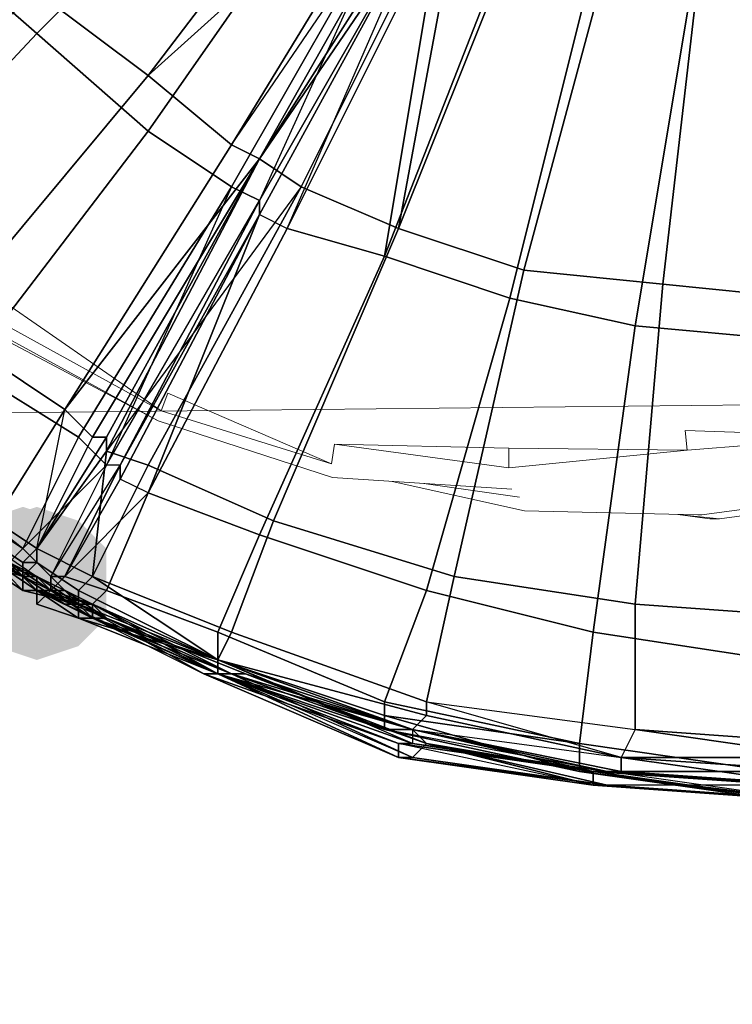
# Model space of a CAD drawing. Units: millimetres. Extents: x 45749 to 55419, y -17279 to -11348.
# Drawn here: x 50171 to 50227, y -14957 to -14881 of the extents above; entities that cross this region are included whole.
import ezdxf

# ---------------------------------------------------------------- set-up
doc = ezdxf.new("R2010")
doc.units = ezdxf.units.MM
doc.header["$PDMODE"] = 3
doc.layers.add('Интерьер - Мебель', color=7, linetype='Continuous', lineweight=25)
doc.layers.add('Интерьер - Мебель_Ном._пера__4', color=104, linetype='Continuous', lineweight=15)
doc.layers.add('размер', color=7, linetype='Continuous')
doc.styles.get("Standard").update_dxf_attribs({"font": 'ariali.ttf', "height": 200})
doc.dimstyles.new('Стиль 150', dxfattribs={"dimtxt": 150, "dimasz": 150, "dimexe": 50, "dimexo": 0, "dimgap": 50, "dimtad": 1, "dimdec": 0, "dimdsep": 32, "dimtxsty": 'Standard', "dimcen": 150, "dimclrd": 256, "dimclre": 256, "dimadec": 0, "dimazin": 0, "dimtfac": 1, "dimtdec": 0, "dimtmove": 0, "dimatfit": 3, "dimfxl": 0, "dimlwd": -1, "dimarcsym": 0})

# ---------------------------------------------------------------- blocks, each defined once
blk = doc.blocks.new('*D25')
at = {"layer": 'Defpoints', "color": 0}
for p in [(47367.61, -13626.728), (53073.571, -15331.017), (54114.511, -15331.017)]:
    blk.add_point(p, dxfattribs=at)
at = {"layer": 'Интерьер - Мебель', "lineweight": -2}
for p, q in [((47367.61, -13626.728), (54164.511, -13626.728)), ((53073.571, -15331.017), (54164.511, -15331.017))]:
    blk.add_line(p, q, dxfattribs=at)
at = {"layer": 'Интерьер - Мебель'}
blk.add_line((54114.511, -13776.728), (54114.511, -15181.017), dxfattribs=at)
for points in [[(54089.511, -13776.728), (54139.511, -13776.728), (54114.511, -13626.728)], [(54089.511, -15181.017), (54139.511, -15181.017), (54114.511, -15331.017)]]:
    blk.add_solid(points, dxfattribs=at)
at = {"layer": 'Интерьер - Мебель', "color": 0, "insert": (53962.397, -14492.422), "char_height": 200, "attachment_point": 5, "rotation": 90}
blk.add_mtext('1700', dxfattribs=at)
blk = doc.blocks.new('*D26')
at = {"layer": 'Defpoints', "color": 0}
for p in [(45749.137, -13751.546), (55027.804, -14635.644), (45749.137, -17228.828)]:
    blk.add_point(p, dxfattribs=at)
at = {"layer": 'Интерьер - Мебель', "lineweight": -2}
for p, q in [((45749.137, -13751.546), (45749.137, -17278.828)), ((55027.804, -14635.644), (55027.804, -17278.828))]:
    blk.add_line(p, q, dxfattribs=at)
at = {"layer": 'Интерьер - Мебель'}
blk.add_line((54877.804, -17228.828), (45899.137, -17228.828), dxfattribs=at)
for points in [[(45899.137, -17203.828), (45899.137, -17253.828), (45749.137, -17228.828)], [(54877.804, -17203.828), (54877.804, -17253.828), (55027.804, -17228.828)]]:
    blk.add_solid(points, dxfattribs=at)
at = {"layer": 'Интерьер - Мебель', "color": 0, "insert": (50890.345, -17076.713), "char_height": 200, "attachment_point": 5}
blk.add_mtext('9300', dxfattribs=at)
blk = doc.blocks.new('*D27')
at = {"layer": 'Defpoints', "color": 0}
for p in [(47367.61, -12126.728), (53249.786, -16820.631), (55369.02, -16820.631)]:
    blk.add_point(p, dxfattribs=at)
at = {"layer": 'Интерьер - Мебель', "lineweight": -2}
for p, q in [((47367.61, -12126.728), (55419.02, -12126.728)), ((53249.786, -16820.631), (55419.02, -16820.631))]:
    blk.add_line(p, q, dxfattribs=at)
at = {"layer": 'Интерьер - Мебель'}
blk.add_line((55369.02, -12276.728), (55369.02, -16670.631), dxfattribs=at)
for points in [[(55344.02, -12276.728), (55394.02, -12276.728), (55369.02, -12126.728)], [(55344.02, -16670.631), (55394.02, -16670.631), (55369.02, -16820.631)]]:
    blk.add_solid(points, dxfattribs=at)
at = {"layer": 'Интерьер - Мебель', "color": 0, "insert": (55216.906, -14473.68), "char_height": 200, "attachment_point": 5, "rotation": 90}
blk.add_mtext('4700', dxfattribs=at)

msp = doc.modelspace()

# ---------------------------------------------------------------- hatches: boundary and pattern name
at = {"layer": 'размер'}
for points in [[(50171.507, -14918.695), (50168.26, -14919.778), (50166.096, -14921.942), (50166.096, -14926.271), (50168.26, -14928.436), (50171.507, -14929.518), (50174.754, -14928.436), (50176.918, -14926.271), (50176.918, -14921.942), (50174.754, -14919.778)], [(50172.589, -14918.695), (50169.342, -14919.778), (50167.178, -14921.942), (50167.178, -14926.271), (50169.342, -14928.436), (50172.589, -14929.518), (50175.836, -14928.436), (50178, -14926.271), (50178, -14921.942), (50175.836, -14919.778)], [(50172.589, -14919.778), (50169.342, -14920.86), (50167.178, -14923.024), (50167.178, -14927.353), (50169.342, -14929.518), (50172.589, -14930.6), (50175.836, -14929.518), (50178, -14927.353), (50178, -14923.024), (50175.836, -14920.86)]]:
    msp.add_hatch(color=7, dxfattribs=at).paths.add_polyline_path(points)

# ---------------------------------------------------------------- linework, layer by layer
at = {"layer": 'Интерьер - Мебель_Ном._пера__4', "color": 7, "linetype": 'Continuous', "lineweight": 15}
for p, q in [((48428.639, -14929.634), (51561.443, -14896.772)), ((50170.594, -14903.154), (50182.255, -14911.233)), ((50169.832, -14904.374), (50182.255, -14911.233)), ((50182.027, -14911.995), (50169.299, -14905.288)), ((50169.452, -14905.136), (50182.027, -14911.995)), ((50182.255, -14911.233), (50182.789, -14909.861)), ((50195.516, -14915.348), (50182.789, -14909.861)), ((50182.255, -14911.233), (50195.516, -14915.348)), ((50195.593, -14916.415), (50182.027, -14911.995)), ((50223.182, -14914.281), (50223.029, -14912.757)), ((50223.029, -14912.757), (50236.672, -14913.214)), ((50223.182, -14914.281), (50236.672, -14913.214)), ((50195.516, -14915.348), (50195.745, -14913.824)), ((50195.745, -14913.824), (50209.311, -14914.129)), ((50195.745, -14913.824), (50209.311, -14915.653)), ((50209.311, -14915.653), (50209.311, -14914.129)), ((50223.182, -14914.281), (50209.311, -14914.129)), ((50209.311, -14915.653), (50223.182, -14914.281)), ((50209.54, -14917.33), (50195.593, -14916.415)), ((50210.531, -14919.007), (50200.241, -14916.72)), ((50210.149, -14917.94), (50202.701, -14916.881)), ((50238.348, -14917.482), (50224.325, -14919.311)), ((50238.882, -14917.94), (50225.697, -14919.616)), ((50224.02, -14919.311), (50210.531, -14919.007)), ((50225.697, -14919.616), (50222.447, -14919.276)), ((50224.935, -14919.616), (50222.452, -14919.276)), ((50224.02, -14919.311), (50224.325, -14919.311)), ((50224.935, -14919.616), (50225.697, -14919.616))]:
    msp.add_line(p, q, dxfattribs=at)
at = {"layer": 'размер', "color": 7}
for points in [[(50205.056, -14867.83), (50214.796, -14849.432), (50215.879, -14850.514), (50218.043, -14851.597), (50223.454, -14836.445), (50221.29, -14838.61), (50215.879, -14850.514), (50206.139, -14867.83), (50205.056, -14867.83), (50203.974, -14866.748), (50189.905, -14891.639), (50178, -14914.366), (50178, -14913.284), (50172.589, -14921.942), (50178, -14914.366), (50178, -14913.284), (50189.905, -14891.639)], [(50206.139, -14867.83), (50205.056, -14867.83), (50189.905, -14891.639), (50203.974, -14866.748), (50202.892, -14865.666), (50187.741, -14890.557), (50189.905, -14891.639), (50203.974, -14866.748), (50189.905, -14891.639), (50193.152, -14893.804), (50206.139, -14867.83), (50215.879, -14850.514), (50218.043, -14851.597), (50211.55, -14869.995), (50206.139, -14867.83), (50193.152, -14893.804), (50200.727, -14897.051), (50211.55, -14869.995)], [(50179.083, -14915.449), (50178, -14915.449), (50173.671, -14924.107), (50174.754, -14924.107), (50179.083, -14915.449), (50178, -14915.449), (50189.905, -14894.886), (50202.892, -14872.159), (50200.727, -14871.077), (50196.398, -14867.83), (50207.221, -14852.679), (50210.468, -14854.843), (50200.727, -14871.077), (50187.741, -14893.804), (50189.905, -14894.886), (50189.905, -14895.968)], [(50192.069, -14897.051), (50203.974, -14873.241), (50202.892, -14872.159), (50189.905, -14895.968), (50189.905, -14894.886), (50202.892, -14872.159), (50211.55, -14855.926), (50202.892, -14872.159), (50203.974, -14873.241), (50209.385, -14874.324), (50199.645, -14899.215), (50192.069, -14897.051), (50203.974, -14873.241), (50212.632, -14855.926), (50211.55, -14855.926), (50202.892, -14872.159), (50189.905, -14895.968), (50202.892, -14872.159), (50189.905, -14895.968)], [(50185.576, -14858.09), (50190.987, -14863.501), (50172.589, -14881.899), (50163.931, -14874.324)], [(50185.576, -14858.09), (50190.987, -14863.501), (50172.589, -14881.899), (50163.931, -14874.324)], [(50193.152, -14858.09), (50172.589, -14878.653), (50181.247, -14885.146), (50198.563, -14862.419)], [(50193.152, -14858.09), (50172.589, -14878.653), (50181.247, -14885.146), (50198.563, -14862.419)], [(50202.892, -14865.666), (50198.563, -14862.419), (50181.247, -14885.146)], [(50190.987, -14863.501), (50196.398, -14867.83), (50181.247, -14889.475), (50172.589, -14881.899)], [(50190.987, -14863.501), (50196.398, -14867.83), (50181.247, -14889.475), (50172.589, -14881.899)], [(50181.247, -14885.146), (50187.741, -14890.557), (50202.892, -14865.666)], [(50203.974, -14866.748), (50189.905, -14891.639), (50203.974, -14866.748), (50202.892, -14865.666), (50187.741, -14890.557)], [(50187.741, -14890.557), (50203.974, -14866.748), (50189.905, -14891.639), (50187.741, -14890.557), (50174.754, -14911.12), (50189.905, -14891.639), (50176.918, -14913.284), (50189.905, -14891.639), (50203.974, -14866.748), (50189.905, -14891.639)], [(50205.056, -14867.83), (50203.974, -14866.748), (50189.905, -14891.639)], [(50193.152, -14893.804), (50178, -14914.366), (50189.905, -14891.639), (50193.152, -14893.804), (50206.139, -14867.83), (50189.905, -14891.639), (50205.056, -14867.83), (50189.905, -14891.639), (50178, -14913.284), (50189.905, -14891.639)], [(50200.727, -14871.077), (50187.741, -14893.804), (50181.247, -14889.475), (50196.398, -14867.83)], [(50200.727, -14871.077), (50187.741, -14893.804), (50181.247, -14889.475), (50196.398, -14867.83)], [(50206.139, -14867.83), (50205.056, -14867.83), (50189.905, -14891.639)], [(50206.139, -14867.83), (50193.152, -14893.804), (50200.727, -14897.051)], [(50200.727, -14897.051), (50211.55, -14869.995), (50206.139, -14867.83)], [(50218.043, -14872.159), (50211.55, -14869.995), (50200.727, -14897.051), (50210.468, -14900.297)], [(50218.043, -14872.159), (50211.55, -14869.995), (50200.727, -14897.051), (50210.468, -14900.297)], [(50187.741, -14893.804), (50178, -14915.449), (50189.905, -14894.886), (50189.905, -14895.968), (50202.892, -14872.159), (50189.905, -14894.886), (50187.741, -14893.804), (50200.727, -14871.077), (50189.905, -14894.886), (50189.905, -14895.968), (50179.083, -14915.449), (50189.905, -14894.886)], [(50200.727, -14871.077), (50189.905, -14894.886), (50202.892, -14872.159), (50189.905, -14895.968), (50202.892, -14872.159), (50203.974, -14873.241), (50192.069, -14897.051), (50202.892, -14872.159)], [(50192.069, -14897.051), (50202.892, -14872.159), (50189.905, -14895.968), (50192.069, -14897.051), (50181.247, -14917.613), (50189.905, -14895.968), (50179.083, -14916.531), (50189.905, -14895.968), (50202.892, -14872.159), (50189.905, -14895.968)], [(50210.468, -14900.297), (50221.29, -14901.38), (50224.537, -14873.241), (50218.043, -14872.159), (50210.468, -14900.297), (50205.056, -14924.107), (50219.125, -14926.271), (50221.29, -14901.38)], [(50210.468, -14900.297), (50221.29, -14901.38), (50224.537, -14873.241), (50218.043, -14872.159), (50210.468, -14900.297), (50205.056, -14924.107), (50219.125, -14926.271), (50221.29, -14901.38)], [(50199.645, -14899.215), (50192.069, -14897.051), (50203.974, -14873.241)], [(50203.974, -14873.241), (50209.385, -14874.324), (50199.645, -14899.215)], [(50231.03, -14873.241), (50224.537, -14873.241), (50221.29, -14901.38), (50232.112, -14902.462)], [(50231.03, -14873.241), (50224.537, -14873.241), (50221.29, -14901.38), (50232.112, -14902.462)], [(50156.356, -14899.215), (50145.533, -14888.393), (50163.931, -14874.324), (50172.589, -14881.899)], [(50156.356, -14899.215), (50145.533, -14888.393), (50163.931, -14874.324), (50172.589, -14881.899)], [(50209.385, -14874.324), (50215.879, -14876.488), (50209.385, -14902.462), (50199.645, -14899.215)], [(50209.385, -14874.324), (50215.879, -14876.488), (50209.385, -14902.462), (50199.645, -14899.215)], [(50223.454, -14878.653), (50219.125, -14904.626), (50209.385, -14902.462), (50215.879, -14876.488)], [(50223.454, -14878.653), (50219.125, -14904.626), (50209.385, -14902.462), (50215.879, -14876.488)], [(50165.013, -14904.626), (50181.247, -14885.146), (50172.589, -14878.653), (50154.191, -14894.886), (50165.013, -14904.626), (50174.754, -14911.12), (50187.741, -14890.557), (50181.247, -14885.146)], [(50165.013, -14904.626), (50181.247, -14885.146), (50172.589, -14878.653), (50154.191, -14894.886), (50165.013, -14904.626), (50174.754, -14911.12), (50187.741, -14890.557), (50181.247, -14885.146)], [(50231.03, -14878.653), (50231.03, -14905.709), (50219.125, -14904.626), (50223.454, -14878.653)], [(50231.03, -14878.653), (50231.03, -14905.709), (50219.125, -14904.626), (50223.454, -14878.653)], [(50167.178, -14907.873), (50181.247, -14889.475), (50187.741, -14893.804), (50175.836, -14913.284), (50167.178, -14907.873), (50156.356, -14899.215), (50172.589, -14881.899), (50181.247, -14889.475)], [(50167.178, -14907.873), (50181.247, -14889.475), (50187.741, -14893.804), (50175.836, -14913.284), (50167.178, -14907.873), (50156.356, -14899.215), (50172.589, -14881.899), (50181.247, -14889.475)], [(50174.754, -14911.12), (50176.918, -14913.284), (50172.589, -14921.942), (50176.918, -14913.284), (50189.905, -14891.639), (50187.741, -14890.557)], [(50176.918, -14913.284), (50178, -14913.284), (50172.589, -14921.942), (50169.342, -14919.778), (50174.754, -14911.12), (50176.918, -14913.284), (50189.905, -14891.639), (50178, -14913.284)], [(50175.836, -14925.189), (50175.836, -14926.271), (50186.658, -14930.6), (50187.741, -14928.436), (50176.918, -14924.107), (50181.247, -14915.449), (50178, -14914.366), (50181.247, -14915.449), (50193.152, -14893.804), (50189.905, -14891.639), (50178, -14914.366), (50172.589, -14921.942), (50176.918, -14924.107), (50175.836, -14925.189), (50186.658, -14930.6)], [(50174.754, -14911.12), (50176.918, -14913.284), (50189.905, -14891.639)], [(50176.918, -14913.284), (50178, -14913.284), (50189.905, -14891.639)], [(50178, -14913.284), (50178, -14914.366), (50189.905, -14891.639)], [(50178, -14915.449), (50175.836, -14913.284), (50187.741, -14893.804)], [(50178, -14914.366), (50181.247, -14915.449), (50193.152, -14893.804)], [(50193.152, -14893.804), (50181.247, -14915.449), (50190.987, -14919.778), (50200.727, -14897.051)], [(50193.152, -14893.804), (50181.247, -14915.449), (50190.987, -14919.778), (50200.727, -14897.051)], [(50179.083, -14915.449), (50178, -14915.449), (50189.905, -14894.886)], [(50179.083, -14916.531), (50179.083, -14915.449), (50174.754, -14924.107), (50178, -14925.189), (50181.247, -14917.613), (50179.083, -14916.531), (50189.905, -14895.968), (50179.083, -14915.449)], [(50181.247, -14917.613), (50179.083, -14916.531), (50174.754, -14924.107), (50179.083, -14916.531), (50189.905, -14895.968), (50192.069, -14897.051)], [(50181.247, -14917.613), (50179.083, -14916.531), (50189.905, -14895.968)], [(50179.083, -14916.531), (50179.083, -14915.449), (50189.905, -14895.968)], [(50189.905, -14920.86), (50181.247, -14917.613), (50192.069, -14897.051), (50199.645, -14899.215)], [(50189.905, -14920.86), (50181.247, -14917.613), (50192.069, -14897.051), (50199.645, -14899.215)], [(50210.468, -14900.297), (50200.727, -14897.051), (50190.987, -14919.778), (50205.056, -14924.107)], [(50210.468, -14900.297), (50200.727, -14897.051), (50190.987, -14919.778), (50205.056, -14924.107)], [(50202.892, -14925.189), (50189.905, -14920.86), (50199.645, -14899.215), (50209.385, -14902.462)], [(50202.892, -14925.189), (50189.905, -14920.86), (50199.645, -14899.215), (50209.385, -14902.462)], [(50232.112, -14902.462), (50221.29, -14901.38), (50219.125, -14926.271), (50234.277, -14927.353)], [(50232.112, -14902.462), (50221.29, -14901.38), (50219.125, -14926.271), (50234.277, -14927.353)], [(50202.892, -14925.189), (50209.385, -14902.462), (50219.125, -14904.626), (50215.879, -14928.436)], [(50202.892, -14925.189), (50209.385, -14902.462), (50219.125, -14904.626), (50215.879, -14928.436)], [(50174.754, -14911.12), (50165.013, -14904.626), (50159.602, -14912.202), (50169.342, -14919.778)], [(50174.754, -14911.12), (50165.013, -14904.626), (50159.602, -14912.202), (50169.342, -14919.778)], [(50215.879, -14928.436), (50219.125, -14904.626), (50231.03, -14905.709), (50229.948, -14930.6)], [(50215.879, -14928.436), (50219.125, -14904.626), (50231.03, -14905.709), (50229.948, -14930.6)], [(50175.836, -14913.284), (50171.507, -14921.942), (50161.767, -14914.366), (50167.178, -14907.873)], [(50175.836, -14913.284), (50171.507, -14921.942), (50161.767, -14914.366), (50167.178, -14907.873)], [(50174.754, -14911.12), (50169.342, -14919.778), (50172.589, -14921.942)], [(50172.589, -14921.942), (50178, -14913.284), (50178, -14914.366), (50172.589, -14921.942), (50174.754, -14911.12), (50176.918, -14913.284), (50172.589, -14921.942), (50176.918, -14913.284), (50172.589, -14921.942), (50176.918, -14924.107), (50178, -14914.366)], [(50168.26, -14920.86), (50158.52, -14913.284), (50159.602, -14912.202), (50169.342, -14919.778), (50168.26, -14920.86), (50168.26, -14921.942), (50171.507, -14924.107), (50172.589, -14923.024), (50171.507, -14923.024), (50171.507, -14924.107), (50171.507, -14923.024)], [(50171.507, -14921.942), (50175.836, -14913.284), (50178, -14915.449)], [(50172.589, -14921.942), (50178, -14913.284), (50176.918, -14913.284)], [(50161.767, -14915.449), (50161.767, -14914.366), (50171.507, -14921.942)], [(50176.918, -14924.107), (50181.247, -14915.449), (50178, -14914.366)], [(50171.507, -14921.942), (50170.425, -14923.024), (50161.767, -14915.449)], [(50173.671, -14924.107), (50179.083, -14915.449), (50178, -14915.449), (50173.671, -14924.107), (50171.507, -14921.942), (50178, -14915.449)], [(50179.083, -14915.449), (50174.754, -14924.107), (50173.671, -14924.107)], [(50174.754, -14924.107), (50179.083, -14915.449), (50179.083, -14916.531)], [(50181.247, -14915.449), (50176.918, -14924.107), (50187.741, -14928.436), (50190.987, -14919.778)], [(50181.247, -14915.449), (50176.918, -14924.107), (50187.741, -14928.436), (50190.987, -14919.778)], [(50174.754, -14924.107), (50181.247, -14917.613), (50179.083, -14916.531), (50174.754, -14924.107), (50179.083, -14916.531)], [(50181.247, -14917.613), (50178, -14925.189), (50174.754, -14924.107)], [(50181.247, -14917.613), (50189.905, -14920.86), (50186.658, -14928.436), (50178, -14925.189)], [(50181.247, -14917.613), (50189.905, -14920.86), (50186.658, -14928.436), (50178, -14925.189)], [(50168.26, -14920.86), (50171.507, -14923.024), (50172.589, -14921.942), (50169.342, -14919.778)], [(50168.26, -14920.86), (50171.507, -14923.024), (50172.589, -14921.942), (50169.342, -14919.778)], [(50205.056, -14924.107), (50190.987, -14919.778), (50187.741, -14928.436), (50202.892, -14933.847)], [(50205.056, -14924.107), (50190.987, -14919.778), (50187.741, -14928.436), (50202.892, -14933.847)], [(50168.26, -14920.86), (50168.26, -14921.942), (50171.507, -14924.107)], [(50172.589, -14923.024), (50175.836, -14926.271), (50171.507, -14924.107), (50171.507, -14923.024), (50171.507, -14924.107), (50171.507, -14923.024), (50168.26, -14920.86), (50171.507, -14924.107), (50168.26, -14921.942), (50171.507, -14924.107), (50171.507, -14925.189), (50175.836, -14926.271), (50171.507, -14924.107)], [(50199.645, -14933.847), (50186.658, -14928.436), (50189.905, -14920.86), (50202.892, -14925.189)], [(50199.645, -14933.847), (50186.658, -14928.436), (50189.905, -14920.86), (50202.892, -14925.189)], [(50175.836, -14926.271), (50172.589, -14925.189), (50171.507, -14924.107), (50171.507, -14925.189), (50171.507, -14924.107), (50167.178, -14921.942), (50168.26, -14923.024), (50171.507, -14924.107)], [(50168.26, -14921.942), (50171.507, -14924.107), (50168.26, -14921.942), (50167.178, -14921.942), (50171.507, -14924.107)], [(50175.836, -14926.271), (50171.507, -14924.107), (50168.26, -14921.942), (50171.507, -14924.107)], [(50171.507, -14924.107), (50171.507, -14925.189), (50171.507, -14924.107), (50168.26, -14921.942), (50168.26, -14923.024)], [(50169.342, -14921.942), (50172.589, -14924.107), (50171.507, -14924.107), (50172.589, -14924.107), (50171.507, -14924.107), (50169.342, -14921.942), (50168.26, -14921.942), (50171.507, -14924.107), (50172.589, -14924.107), (50171.507, -14924.107)], [(50172.589, -14924.107), (50171.507, -14924.107), (50172.589, -14924.107), (50169.342, -14923.024), (50169.342, -14921.942)], [(50170.425, -14923.024), (50171.507, -14921.942), (50173.671, -14924.107), (50173.671, -14925.189)], [(50170.425, -14923.024), (50171.507, -14921.942), (50173.671, -14924.107), (50173.671, -14925.189)], [(50172.589, -14923.024), (50172.589, -14921.942), (50171.507, -14923.024)], [(50172.589, -14923.024), (50172.589, -14921.942), (50171.507, -14923.024)], [(50175.836, -14925.189), (50176.918, -14924.107), (50172.589, -14921.942), (50172.589, -14923.024)], [(50175.836, -14925.189), (50176.918, -14924.107), (50172.589, -14921.942), (50172.589, -14923.024)], [(50168.26, -14923.024), (50171.507, -14924.107), (50171.507, -14925.189), (50168.26, -14923.024), (50169.342, -14923.024), (50171.507, -14925.189), (50172.589, -14925.189), (50171.507, -14925.189), (50171.507, -14924.107), (50171.507, -14925.189)], [(50168.26, -14923.024), (50171.507, -14924.107), (50171.507, -14925.189), (50168.26, -14923.024), (50169.342, -14923.024), (50171.507, -14925.189), (50172.589, -14925.189), (50171.507, -14925.189), (50171.507, -14924.107), (50171.507, -14925.189)], [(50169.342, -14923.024), (50172.589, -14925.189), (50171.507, -14925.189)], [(50169.342, -14923.024), (50172.589, -14924.107), (50173.671, -14925.189)], [(50176.918, -14927.353), (50173.671, -14925.189), (50172.589, -14925.189), (50173.671, -14925.189), (50172.589, -14925.189), (50169.342, -14923.024), (50170.425, -14923.024), (50172.589, -14925.189)], [(50169.342, -14923.024), (50172.589, -14925.189), (50171.507, -14925.189)], [(50169.342, -14923.024), (50172.589, -14925.189), (50169.342, -14923.024), (50170.425, -14923.024), (50173.671, -14925.189)], [(50170.425, -14923.024), (50174.754, -14925.189), (50173.671, -14925.189), (50170.425, -14923.024), (50169.342, -14923.024), (50173.671, -14925.189), (50174.754, -14925.189), (50173.671, -14925.189)], [(50173.671, -14925.189), (50169.342, -14923.024), (50172.589, -14925.189), (50169.342, -14923.024), (50172.589, -14925.189)], [(50178, -14927.353), (50173.671, -14925.189), (50174.754, -14925.189), (50173.671, -14925.189), (50174.754, -14925.189), (50170.425, -14923.024), (50174.754, -14925.189)], [(50170.425, -14923.024), (50174.754, -14925.189), (50173.671, -14925.189)], [(50170.425, -14923.024), (50172.589, -14925.189), (50173.671, -14925.189), (50170.425, -14923.024), (50173.671, -14925.189), (50174.754, -14925.189), (50173.671, -14925.189), (50172.589, -14925.189), (50173.671, -14925.189)], [(50171.507, -14924.107), (50172.589, -14923.024), (50171.507, -14923.024)], [(50175.836, -14926.271), (50171.507, -14924.107), (50175.836, -14926.271), (50175.836, -14925.189), (50172.589, -14923.024)], [(50171.507, -14924.107), (50175.836, -14926.271), (50174.754, -14926.271)], [(50171.507, -14924.107), (50172.589, -14924.107), (50171.507, -14924.107), (50175.836, -14926.271)], [(50171.507, -14925.189), (50172.589, -14925.189), (50171.507, -14925.189), (50171.507, -14924.107), (50172.589, -14925.189), (50175.836, -14927.353), (50175.836, -14926.271), (50172.589, -14925.189)], [(50174.754, -14926.271), (50171.507, -14924.107), (50174.754, -14926.271), (50175.836, -14926.271), (50171.507, -14924.107)], [(50175.836, -14926.271), (50171.507, -14924.107), (50172.589, -14924.107), (50175.836, -14926.271), (50176.918, -14926.271), (50172.589, -14924.107), (50172.589, -14925.189), (50172.589, -14924.107), (50171.507, -14924.107), (50172.589, -14924.107)], [(50176.918, -14926.271), (50172.589, -14925.189), (50172.589, -14924.107)], [(50172.589, -14924.107), (50172.589, -14925.189), (50173.671, -14925.189)], [(50178, -14927.353), (50172.589, -14925.189), (50173.671, -14925.189), (50178, -14927.353), (50173.671, -14925.189), (50174.754, -14925.189), (50173.671, -14925.189), (50172.589, -14924.107), (50173.671, -14925.189)], [(50173.671, -14925.189), (50173.671, -14924.107), (50174.754, -14924.107), (50173.671, -14925.189), (50174.754, -14924.107)], [(50176.918, -14926.271), (50173.671, -14925.189), (50174.754, -14924.107), (50178, -14925.189)], [(50173.671, -14925.189), (50173.671, -14924.107), (50174.754, -14924.107), (50173.671, -14925.189), (50174.754, -14924.107)], [(50176.918, -14926.271), (50173.671, -14925.189), (50174.754, -14924.107), (50178, -14925.189)], [(50176.918, -14924.107), (50175.836, -14925.189), (50186.658, -14930.6)], [(50186.658, -14930.6), (50187.741, -14928.436), (50176.918, -14924.107)], [(50205.056, -14924.107), (50202.892, -14933.847), (50219.125, -14936.011), (50219.125, -14926.271)], [(50205.056, -14924.107), (50202.892, -14933.847), (50219.125, -14936.011), (50219.125, -14926.271)], [(50171.507, -14925.189), (50172.589, -14925.189), (50171.507, -14925.189), (50172.589, -14925.189)], [(50175.836, -14926.271), (50171.507, -14925.189), (50172.589, -14925.189)], [(50172.589, -14925.189), (50175.836, -14926.271), (50172.589, -14925.189), (50171.507, -14925.189)], [(50172.589, -14926.271), (50175.836, -14927.353), (50172.589, -14925.189)], [(50175.836, -14927.353), (50172.589, -14926.271), (50173.671, -14925.189), (50176.918, -14927.353)], [(50178, -14927.353), (50174.754, -14925.189), (50173.671, -14925.189), (50172.589, -14925.189), (50176.918, -14926.271), (50178, -14927.353), (50173.671, -14925.189), (50174.754, -14925.189), (50173.671, -14925.189), (50172.589, -14925.189), (50173.671, -14925.189), (50178, -14927.353), (50174.754, -14925.189), (50173.671, -14925.189), (50174.754, -14925.189), (50173.671, -14925.189), (50178, -14927.353), (50187.741, -14931.682), (50188.823, -14931.682), (50202.892, -14937.093), (50201.81, -14936.011), (50187.741, -14931.682), (50188.823, -14931.682)], [(50172.589, -14926.271), (50175.836, -14927.353), (50172.589, -14925.189)], [(50172.589, -14925.189), (50176.918, -14926.271), (50178, -14927.353)], [(50172.589, -14925.189), (50176.918, -14927.353), (50175.836, -14926.271)], [(50172.589, -14925.189), (50173.671, -14925.189), (50172.589, -14925.189), (50173.671, -14925.189), (50172.589, -14925.189), (50173.671, -14925.189)], [(50175.836, -14927.353), (50172.589, -14926.271), (50173.671, -14925.189), (50176.918, -14927.353)], [(50178, -14927.353), (50174.754, -14925.189), (50173.671, -14925.189), (50178, -14927.353), (50176.918, -14927.353), (50173.671, -14925.189), (50172.589, -14925.189), (50173.671, -14925.189), (50174.754, -14925.189), (50173.671, -14925.189)], [(50173.671, -14925.189), (50172.589, -14926.271), (50172.589, -14925.189)], [(50174.754, -14925.189), (50173.671, -14925.189), (50174.754, -14925.189), (50178, -14927.353)], [(50176.918, -14927.353), (50176.918, -14926.271), (50173.671, -14925.189)], [(50175.836, -14925.189), (50175.836, -14926.271), (50186.658, -14930.6)], [(50186.658, -14931.682), (50175.836, -14926.271), (50186.658, -14930.6), (50175.836, -14925.189), (50186.658, -14930.6)], [(50178, -14925.189), (50186.658, -14928.436), (50186.658, -14930.6), (50176.918, -14926.271)], [(50178, -14925.189), (50186.658, -14928.436), (50186.658, -14930.6), (50176.918, -14926.271)], [(50199.645, -14933.847), (50202.892, -14925.189), (50215.879, -14928.436), (50214.796, -14937.093)], [(50199.645, -14933.847), (50202.892, -14925.189), (50215.879, -14928.436), (50214.796, -14937.093)], [(50185.576, -14931.682), (50175.836, -14926.271), (50174.754, -14926.271)], [(50186.658, -14930.6), (50201.81, -14936.011), (50186.658, -14930.6), (50175.836, -14926.271), (50175.836, -14927.353), (50186.658, -14931.682)], [(50186.658, -14930.6), (50201.81, -14936.011), (50186.658, -14930.6), (50175.836, -14926.271), (50175.836, -14927.353)], [(50175.836, -14926.271), (50186.658, -14930.6), (50186.658, -14931.682)], [(50186.658, -14931.682), (50185.576, -14931.682), (50200.727, -14938.176), (50186.658, -14931.682), (50176.918, -14926.271), (50175.836, -14926.271)], [(50232.112, -14940.34), (50216.961, -14939.258), (50201.81, -14936.011), (50186.658, -14931.682), (50176.918, -14927.353), (50175.836, -14926.271), (50186.658, -14931.682), (50175.836, -14926.271), (50186.658, -14931.682), (50187.741, -14931.682), (50201.81, -14936.011), (50216.961, -14939.258), (50233.195, -14940.34), (50232.112, -14940.34), (50216.961, -14939.258), (50218.043, -14939.258), (50201.81, -14936.011), (50216.961, -14939.258), (50215.879, -14939.258)], [(50176.918, -14926.271), (50186.658, -14930.6), (50176.918, -14927.353)], [(50176.918, -14926.271), (50186.658, -14931.682), (50187.741, -14931.682)], [(50176.918, -14926.271), (50186.658, -14930.6), (50176.918, -14927.353)], [(50201.81, -14938.176), (50186.658, -14931.682), (50187.741, -14931.682), (50178, -14927.353), (50188.823, -14931.682), (50187.741, -14931.682), (50201.81, -14938.176), (50202.892, -14937.093), (50187.741, -14931.682), (50178, -14927.353), (50176.918, -14926.271), (50187.741, -14931.682)], [(50234.277, -14927.353), (50219.125, -14926.271), (50219.125, -14936.011), (50234.277, -14937.093)], [(50234.277, -14927.353), (50219.125, -14926.271), (50219.125, -14936.011), (50234.277, -14937.093)], [(50176.918, -14927.353), (50186.658, -14930.6), (50186.658, -14931.682), (50175.836, -14927.353)], [(50175.836, -14927.353), (50186.658, -14931.682), (50186.658, -14930.6)], [(50176.918, -14927.353), (50186.658, -14930.6), (50186.658, -14931.682), (50175.836, -14927.353)], [(50187.741, -14931.682), (50176.918, -14927.353), (50178, -14927.353)], [(50176.918, -14927.353), (50187.741, -14931.682), (50186.658, -14931.682)], [(50199.645, -14934.929), (50186.658, -14930.6), (50186.658, -14928.436), (50199.645, -14933.847), (50199.645, -14934.929), (50199.645, -14933.847), (50214.796, -14937.093), (50214.796, -14939.258)], [(50202.892, -14933.847), (50187.741, -14928.436), (50186.658, -14930.6), (50202.892, -14934.929)], [(50199.645, -14934.929), (50186.658, -14930.6), (50186.658, -14928.436), (50199.645, -14933.847), (50199.645, -14934.929), (50199.645, -14933.847), (50214.796, -14937.093)], [(50202.892, -14933.847), (50187.741, -14928.436), (50186.658, -14930.6), (50202.892, -14934.929)], [(50229.948, -14930.6), (50229.948, -14939.258), (50214.796, -14937.093), (50215.879, -14928.436)], [(50229.948, -14930.6), (50229.948, -14939.258), (50214.796, -14937.093), (50215.879, -14928.436)], [(50201.81, -14936.011), (50186.658, -14930.6), (50186.658, -14931.682)], [(50202.892, -14934.929), (50186.658, -14930.6), (50201.81, -14936.011)], [(50186.658, -14930.6), (50201.81, -14936.011), (50201.81, -14937.093)], [(50199.645, -14934.929), (50199.645, -14936.011), (50186.658, -14930.6)], [(50201.81, -14936.011), (50186.658, -14930.6), (50186.658, -14931.682)], [(50202.892, -14934.929), (50186.658, -14930.6), (50201.81, -14936.011)], [(50186.658, -14931.682), (50199.645, -14936.011), (50186.658, -14930.6), (50199.645, -14934.929), (50186.658, -14930.6)], [(50200.727, -14937.093), (50185.576, -14931.682), (50186.658, -14931.682)], [(50185.576, -14931.682), (50200.727, -14937.093), (50200.727, -14938.176)], [(50186.658, -14931.682), (50199.645, -14936.011), (50201.81, -14936.011)], [(50186.658, -14931.682), (50200.727, -14938.176), (50201.81, -14938.176)], [(50199.645, -14936.011), (50186.658, -14931.682), (50199.645, -14936.011), (50214.796, -14939.258), (50199.645, -14936.011), (50199.645, -14934.929), (50214.796, -14939.258)], [(50202.892, -14937.093), (50188.823, -14931.682), (50187.741, -14931.682)], [(50201.81, -14936.011), (50187.741, -14931.682), (50188.823, -14931.682)], [(50202.892, -14933.847), (50219.125, -14936.011), (50218.043, -14938.176), (50202.892, -14934.929), (50201.81, -14936.011), (50218.043, -14938.176), (50202.892, -14934.929)], [(50202.892, -14933.847), (50202.892, -14934.929), (50218.043, -14938.176)], [(50218.043, -14938.176), (50202.892, -14933.847), (50219.125, -14936.011), (50218.043, -14938.176), (50234.277, -14938.176), (50219.125, -14936.011)], [(50214.796, -14939.258), (50229.948, -14939.258), (50214.796, -14937.093), (50214.796, -14939.258), (50199.645, -14934.929), (50214.796, -14937.093)], [(50202.892, -14934.929), (50201.81, -14936.011), (50218.043, -14938.176)], [(50218.043, -14939.258), (50201.81, -14936.011), (50218.043, -14938.176), (50218.043, -14939.258), (50233.195, -14940.34), (50218.043, -14938.176), (50234.277, -14939.258), (50218.043, -14938.176), (50202.892, -14934.929), (50218.043, -14938.176)], [(50199.645, -14936.011), (50214.796, -14939.258), (50216.961, -14939.258)], [(50214.796, -14939.258), (50199.645, -14936.011), (50214.796, -14939.258), (50199.645, -14936.011), (50214.796, -14939.258), (50229.948, -14941.422), (50214.796, -14939.258), (50229.948, -14941.422)], [(50259.168, -14936.011), (50247.264, -14939.258), (50232.112, -14941.422), (50215.879, -14940.34), (50216.961, -14940.34), (50232.112, -14941.422), (50231.03, -14941.422), (50216.961, -14940.34), (50201.81, -14938.176), (50200.727, -14938.176), (50216.961, -14940.34), (50232.112, -14941.422), (50247.264, -14939.258), (50260.25, -14938.176), (50259.168, -14936.011), (50247.264, -14939.258), (50232.112, -14941.422), (50247.264, -14939.258), (50247.264, -14938.176)], [(50218.043, -14939.258), (50216.961, -14939.258), (50201.81, -14936.011), (50216.961, -14939.258), (50232.112, -14940.34), (50233.195, -14940.34), (50218.043, -14939.258), (50218.043, -14938.176), (50234.277, -14939.258), (50234.277, -14938.176), (50218.043, -14938.176), (50234.277, -14939.258), (50233.195, -14940.34), (50218.043, -14939.258), (50216.961, -14939.258), (50215.879, -14939.258), (50201.81, -14936.011)], [(50201.81, -14936.011), (50218.043, -14939.258), (50216.961, -14939.258)], [(50215.879, -14939.258), (50201.81, -14936.011), (50202.892, -14937.093)], [(50201.81, -14936.011), (50215.879, -14939.258), (50216.961, -14939.258)], [(50234.277, -14938.176), (50234.277, -14937.093), (50219.125, -14936.011)], [(50215.879, -14939.258), (50200.727, -14937.093), (50201.81, -14937.093)], [(50200.727, -14937.093), (50215.879, -14939.258), (50215.879, -14940.34)], [(50202.892, -14937.093), (50201.81, -14938.176), (50216.961, -14940.34)], [(50202.892, -14937.093), (50201.81, -14938.176), (50216.961, -14940.34)], [(50202.892, -14937.093), (50216.961, -14940.34), (50215.879, -14940.34)], [(50200.727, -14938.176), (50215.879, -14940.34), (50216.961, -14940.34)], [(50229.948, -14941.422), (50245.099, -14938.176), (50229.948, -14939.258), (50229.948, -14941.422), (50214.796, -14939.258), (50229.948, -14939.258)], [(50233.195, -14940.34), (50234.277, -14939.258), (50218.043, -14938.176)], [(50234.277, -14939.258), (50234.277, -14938.176), (50218.043, -14938.176)], [(50214.796, -14939.258), (50231.03, -14941.422), (50229.948, -14941.422)], [(50214.796, -14939.258), (50231.03, -14941.422), (50232.112, -14941.422)], [(50231.03, -14941.422), (50245.099, -14940.34), (50229.948, -14941.422), (50214.796, -14939.258), (50229.948, -14941.422), (50231.03, -14941.422), (50214.796, -14939.258), (50229.948, -14941.422)], [(50215.879, -14939.258), (50231.03, -14941.422), (50232.112, -14940.34), (50216.961, -14939.258)], [(50231.03, -14939.258), (50215.879, -14939.258), (50216.961, -14939.258)], [(50215.879, -14939.258), (50231.03, -14939.258), (50231.03, -14940.34)], [(50231.03, -14941.422), (50215.879, -14939.258), (50215.879, -14940.34)], [(50215.879, -14939.258), (50231.03, -14941.422), (50232.112, -14940.34)], [(50233.195, -14939.258), (50218.043, -14939.258), (50216.961, -14939.258)], [(50233.195, -14940.34), (50218.043, -14939.258), (50216.961, -14939.258)], [(50218.043, -14939.258), (50233.195, -14939.258), (50232.112, -14939.258)]]:
    msp.add_lwpolyline(points, close=True, dxfattribs=at)
for points in [[(50202.892, -14865.666), (50187.741, -14890.557), (50181.247, -14885.146), (50198.563, -14862.419)], [(50202.892, -14872.159), (50189.905, -14895.968), (50202.892, -14872.159)], [(50135.793, -14893.804), (50146.615, -14904.626), (50148.78, -14905.709), (50160.685, -14915.449), (50160.685, -14916.531), (50169.342, -14921.942), (50169.342, -14923.024), (50172.589, -14924.107), (50171.507, -14924.107), (50175.836, -14926.271), (50186.658, -14931.682), (50186.658, -14930.6), (50201.81, -14936.011), (50218.043, -14939.258), (50216.961, -14939.258), (50201.81, -14936.011), (50218.043, -14938.176), (50218.043, -14939.258)], [(50137.958, -14895.968), (50149.862, -14907.873), (50148.78, -14906.791), (50149.862, -14905.709), (50161.767, -14915.449), (50170.425, -14923.024), (50171.507, -14921.942), (50175.836, -14913.284), (50178, -14915.449), (50189.905, -14894.886), (50187.741, -14893.804), (50175.836, -14913.284), (50178, -14915.449), (50173.671, -14924.107), (50171.507, -14921.942), (50161.767, -14914.366), (50161.767, -14915.449), (50160.685, -14916.531), (50148.78, -14906.791), (50137.958, -14894.886)], [(50169.342, -14923.024), (50168.26, -14923.024), (50171.507, -14925.189), (50172.589, -14925.189), (50171.507, -14924.107), (50175.836, -14926.271), (50186.658, -14931.682), (50187.741, -14931.682), (50176.918, -14927.353), (50178, -14927.353), (50173.671, -14925.189), (50172.589, -14925.189), (50173.671, -14925.189), (50170.425, -14923.024), (50161.767, -14915.449), (50160.685, -14916.531), (50161.767, -14916.531), (50148.78, -14906.791), (50137.958, -14894.886)], [(50137.958, -14895.968), (50148.78, -14906.791), (50160.685, -14916.531), (50170.425, -14923.024), (50169.342, -14923.024), (50168.26, -14923.024), (50171.507, -14925.189), (50172.589, -14925.189), (50175.836, -14927.353), (50175.836, -14926.271), (50174.754, -14926.271), (50171.507, -14924.107), (50174.754, -14926.271)], [(50172.589, -14923.024), (50171.507, -14924.107), (50172.589, -14923.024), (50175.836, -14925.189), (50175.836, -14926.271), (50171.507, -14924.107), (50168.26, -14921.942), (50158.52, -14914.366), (50157.438, -14915.449), (50167.178, -14921.942), (50168.26, -14921.942), (50157.438, -14914.366), (50158.52, -14915.449), (50159.602, -14916.531), (50147.698, -14907.873), (50146.615, -14906.791), (50158.52, -14915.449)], [(50178, -14913.284), (50172.589, -14921.942), (50178, -14913.284)], [(50169.342, -14921.942), (50171.507, -14924.107), (50172.589, -14925.189), (50171.507, -14925.189), (50171.507, -14924.107), (50167.178, -14921.942)], [(50168.26, -14921.942), (50171.507, -14924.107), (50171.507, -14925.189), (50171.507, -14924.107), (50171.507, -14925.189), (50171.507, -14924.107), (50171.507, -14925.189), (50168.26, -14923.024), (50171.507, -14925.189), (50171.507, -14924.107), (50171.507, -14925.189), (50171.507, -14924.107), (50172.589, -14924.107), (50171.507, -14924.107), (50168.26, -14921.942), (50171.507, -14924.107), (50167.178, -14921.942)], [(50167.178, -14921.942), (50171.507, -14924.107), (50167.178, -14921.942)], [(50172.589, -14923.024), (50171.507, -14924.107), (50175.836, -14926.271), (50171.507, -14925.189), (50171.507, -14924.107), (50168.26, -14921.942)], [(50168.26, -14921.942), (50171.507, -14924.107), (50168.26, -14921.942)], [(50168.26, -14921.942), (50171.507, -14924.107), (50168.26, -14921.942)], [(50168.26, -14921.942), (50171.507, -14924.107), (50168.26, -14921.942)], [(50169.342, -14923.024), (50172.589, -14925.189), (50171.507, -14925.189), (50172.589, -14925.189), (50172.589, -14924.107), (50172.589, -14925.189), (50176.918, -14926.271), (50178, -14927.353), (50187.741, -14931.682), (50188.823, -14931.682), (50202.892, -14937.093), (50188.823, -14931.682), (50178, -14927.353), (50176.918, -14927.353), (50187.741, -14931.682), (50186.658, -14931.682), (50176.918, -14926.271), (50175.836, -14926.271), (50172.589, -14924.107), (50171.507, -14924.107), (50169.342, -14921.942)], [(50172.589, -14923.024), (50172.589, -14921.942), (50172.589, -14923.024)], [(50172.589, -14923.024), (50172.589, -14921.942), (50172.589, -14923.024)], [(50169.342, -14923.024), (50172.589, -14924.107), (50173.671, -14925.189), (50172.589, -14924.107), (50173.671, -14925.189), (50174.754, -14925.189), (50170.425, -14923.024)], [(50169.342, -14923.024), (50172.589, -14925.189), (50171.507, -14925.189), (50172.589, -14925.189), (50175.836, -14926.271), (50172.589, -14925.189), (50172.589, -14926.271), (50173.671, -14925.189), (50172.589, -14925.189), (50169.342, -14923.024), (50172.589, -14925.189), (50173.671, -14925.189), (50172.589, -14925.189), (50172.589, -14924.107), (50173.671, -14925.189), (50176.918, -14926.271), (50176.918, -14927.353), (50173.671, -14925.189), (50172.589, -14925.189), (50173.671, -14925.189), (50172.589, -14925.189), (50173.671, -14925.189), (50170.425, -14923.024)], [(50169.342, -14923.024), (50172.589, -14925.189), (50172.589, -14924.107), (50171.507, -14924.107), (50172.589, -14924.107), (50175.836, -14926.271), (50186.658, -14931.682), (50175.836, -14926.271), (50176.918, -14927.353), (50172.589, -14925.189), (50173.671, -14925.189), (50172.589, -14925.189), (50169.342, -14923.024)], [(50170.425, -14923.024), (50174.754, -14925.189), (50173.671, -14925.189), (50174.754, -14925.189), (50173.671, -14925.189), (50170.425, -14923.024), (50173.671, -14925.189), (50174.754, -14925.189), (50173.671, -14925.189), (50170.425, -14923.024)], [(50172.589, -14923.024), (50171.507, -14924.107), (50172.589, -14923.024)], [(50171.507, -14925.189), (50171.507, -14924.107), (50171.507, -14925.189)], [(50231.03, -14940.34), (50215.879, -14940.34), (50216.961, -14940.34), (50232.112, -14941.422), (50215.879, -14940.34), (50200.727, -14938.176), (50200.727, -14937.093), (50185.576, -14931.682), (50175.836, -14926.271), (50176.918, -14926.271), (50186.658, -14931.682), (50200.727, -14938.176), (50185.576, -14931.682), (50186.658, -14931.682), (50186.658, -14930.6), (50175.836, -14926.271), (50171.507, -14924.107), (50175.836, -14926.271), (50174.754, -14926.271), (50186.658, -14931.682), (50185.576, -14931.682), (50175.836, -14926.271), (50174.754, -14926.271)], [(50172.589, -14924.107), (50171.507, -14924.107), (50172.589, -14924.107)], [(50171.507, -14924.107), (50171.507, -14925.189), (50171.507, -14924.107)], [(50171.507, -14924.107), (50172.589, -14924.107), (50171.507, -14924.107)], [(50171.507, -14925.189), (50171.507, -14924.107), (50171.507, -14925.189)], [(50171.507, -14924.107), (50171.507, -14925.189), (50171.507, -14924.107)], [(50171.507, -14925.189), (50171.507, -14924.107), (50171.507, -14925.189)], [(50172.589, -14925.189), (50172.589, -14924.107), (50172.589, -14925.189)], [(50172.589, -14924.107), (50173.671, -14925.189), (50172.589, -14924.107)], [(50175.836, -14926.271), (50171.507, -14925.189), (50172.589, -14925.189)], [(50172.589, -14925.189), (50171.507, -14925.189), (50172.589, -14925.189)], [(50172.589, -14925.189), (50171.507, -14925.189), (50172.589, -14925.189)], [(50172.589, -14925.189), (50171.507, -14925.189), (50172.589, -14925.189)], [(50171.507, -14925.189), (50172.589, -14925.189), (50171.507, -14925.189)], [(50172.589, -14925.189), (50172.589, -14926.271), (50172.589, -14925.189)], [(50172.589, -14925.189), (50176.918, -14927.353), (50175.836, -14926.271)], [(50172.589, -14925.189), (50172.589, -14926.271), (50172.589, -14925.189)], [(50172.589, -14925.189), (50173.671, -14925.189), (50172.589, -14925.189)], [(50175.836, -14926.271), (50172.589, -14925.189), (50175.836, -14926.271)], [(50172.589, -14925.189), (50173.671, -14925.189), (50172.589, -14925.189)], [(50174.754, -14925.189), (50173.671, -14925.189), (50174.754, -14925.189)], [(50174.754, -14925.189), (50173.671, -14925.189), (50174.754, -14925.189)], [(50232.112, -14941.422), (50216.961, -14940.34), (50201.81, -14938.176), (50200.727, -14938.176), (50215.879, -14940.34), (50200.727, -14938.176), (50200.727, -14937.093), (50201.81, -14937.093), (50186.658, -14931.682), (50174.754, -14926.271), (50175.836, -14926.271), (50186.658, -14930.6), (50186.658, -14931.682), (50186.658, -14930.6), (50199.645, -14936.011), (50214.796, -14939.258), (50199.645, -14936.011), (50201.81, -14936.011), (50216.961, -14939.258), (50218.043, -14939.258), (50233.195, -14939.258)], [(50232.112, -14939.258), (50216.961, -14939.258), (50201.81, -14936.011), (50201.81, -14937.093), (50186.658, -14930.6), (50186.658, -14931.682), (50174.754, -14926.271), (50185.576, -14931.682), (50186.658, -14931.682), (50201.81, -14937.093), (50200.727, -14937.093), (50186.658, -14931.682), (50174.754, -14926.271), (50175.836, -14926.271), (50186.658, -14931.682), (50201.81, -14937.093), (50216.961, -14939.258), (50231.03, -14939.258)], [(50232.112, -14941.422), (50216.961, -14939.258), (50214.796, -14939.258), (50199.645, -14936.011), (50199.645, -14934.929), (50214.796, -14939.258), (50199.645, -14936.011), (50186.658, -14931.682), (50200.727, -14938.176), (50201.81, -14938.176), (50187.741, -14931.682), (50186.658, -14931.682), (50185.576, -14931.682), (50175.836, -14926.271), (50185.576, -14931.682), (50200.727, -14938.176), (50215.879, -14940.34), (50216.961, -14940.34), (50231.03, -14941.422)], [(50175.836, -14926.271), (50185.576, -14931.682), (50175.836, -14926.271)], [(50186.658, -14931.682), (50175.836, -14926.271), (50186.658, -14931.682)], [(50175.836, -14926.271), (50186.658, -14931.682), (50175.836, -14926.271)], [(50231.03, -14940.34), (50215.879, -14940.34), (50200.727, -14937.093), (50200.727, -14938.176), (50185.576, -14931.682), (50175.836, -14926.271), (50185.576, -14931.682), (50186.658, -14931.682), (50175.836, -14926.271), (50185.576, -14931.682), (50200.727, -14938.176), (50215.879, -14940.34), (50232.112, -14941.422)], [(50175.836, -14927.353), (50186.658, -14930.6), (50175.836, -14927.353)], [(50232.112, -14941.422), (50216.961, -14939.258), (50199.645, -14936.011), (50201.81, -14936.011), (50186.658, -14930.6), (50175.836, -14927.353), (50186.658, -14930.6), (50175.836, -14927.353), (50186.658, -14930.6), (50186.658, -14931.682), (50201.81, -14936.011), (50216.961, -14939.258), (50233.195, -14939.258)], [(50232.112, -14939.258), (50216.961, -14939.258), (50218.043, -14939.258), (50201.81, -14936.011), (50187.741, -14931.682), (50201.81, -14938.176), (50202.892, -14937.093), (50188.823, -14931.682), (50178, -14927.353), (50188.823, -14931.682), (50187.741, -14931.682), (50186.658, -14931.682), (50201.81, -14936.011), (50199.645, -14936.011), (50186.658, -14931.682), (50185.576, -14931.682), (50200.727, -14937.093), (50215.879, -14939.258), (50215.879, -14940.34), (50232.112, -14941.422), (50216.961, -14939.258), (50214.796, -14939.258), (50214.796, -14937.093), (50229.948, -14939.258)], [(50188.823, -14931.682), (50178, -14927.353), (50188.823, -14931.682)], [(50178, -14927.353), (50188.823, -14931.682), (50178, -14927.353)], [(50231.03, -14941.422), (50215.879, -14940.34), (50202.892, -14937.093), (50188.823, -14931.682), (50178, -14927.353), (50187.741, -14931.682), (50188.823, -14931.682), (50202.892, -14937.093), (50201.81, -14936.011), (50188.823, -14931.682), (50178, -14927.353), (50188.823, -14931.682), (50202.892, -14937.093), (50215.879, -14940.34), (50231.03, -14941.422), (50215.879, -14940.34), (50215.879, -14939.258), (50202.892, -14937.093), (50215.879, -14940.34), (50216.961, -14940.34), (50231.03, -14941.422)], [(50231.03, -14940.34), (50215.879, -14940.34), (50215.879, -14939.258), (50216.961, -14939.258), (50201.81, -14937.093), (50186.658, -14931.682), (50186.658, -14930.6), (50199.645, -14934.929), (50199.645, -14936.011), (50186.658, -14930.6), (50201.81, -14936.011), (50201.81, -14937.093), (50200.727, -14937.093), (50215.879, -14939.258), (50231.03, -14939.258)], [(50201.81, -14936.011), (50186.658, -14931.682), (50201.81, -14936.011)], [(50201.81, -14936.011), (50186.658, -14931.682), (50201.81, -14936.011)], [(50187.741, -14931.682), (50201.81, -14936.011), (50187.741, -14931.682)], [(50188.823, -14931.682), (50202.892, -14937.093), (50188.823, -14931.682)], [(50232.112, -14939.258), (50216.961, -14939.258), (50218.043, -14939.258), (50201.81, -14936.011), (50201.81, -14937.093), (50216.961, -14939.258), (50215.879, -14939.258), (50231.03, -14939.258)], [(50231.03, -14941.422), (50215.879, -14940.34), (50216.961, -14940.34), (50231.03, -14941.422), (50215.879, -14939.258), (50215.879, -14940.34), (50216.961, -14940.34), (50202.892, -14937.093), (50201.81, -14936.011), (50215.879, -14939.258), (50215.879, -14940.34), (50202.892, -14937.093), (50215.879, -14940.34), (50231.03, -14941.422)], [(50218.043, -14939.258), (50201.81, -14936.011), (50218.043, -14939.258)], [(50218.043, -14939.258), (50201.81, -14936.011), (50218.043, -14939.258)], [(50201.81, -14936.011), (50218.043, -14939.258), (50201.81, -14936.011)], [(50232.112, -14941.422), (50216.961, -14939.258), (50218.043, -14939.258), (50201.81, -14936.011), (50216.961, -14939.258), (50214.796, -14939.258), (50232.112, -14941.422)], [(50234.277, -14937.093), (50219.125, -14936.011), (50218.043, -14938.176), (50234.277, -14938.176)], [(50232.112, -14939.258), (50216.961, -14939.258), (50215.879, -14939.258), (50201.81, -14937.093), (50216.961, -14939.258), (50218.043, -14939.258), (50232.112, -14939.258)], [(50215.879, -14940.34), (50200.727, -14938.176), (50215.879, -14940.34)], [(50231.03, -14940.34), (50215.879, -14940.34), (50200.727, -14938.176), (50215.879, -14940.34), (50215.879, -14939.258), (50231.03, -14940.34)], [(50229.948, -14941.422), (50214.796, -14939.258), (50231.03, -14941.422)], [(50229.948, -14941.422), (50214.796, -14939.258), (50229.948, -14941.422)], [(50218.043, -14939.258), (50233.195, -14939.258)], [(50232.112, -14941.422), (50215.879, -14940.34), (50232.112, -14941.422)], [(50215.879, -14940.34), (50232.112, -14941.422), (50215.879, -14940.34)], [(50231.03, -14941.422), (50216.961, -14940.34), (50231.03, -14941.422)], [(50216.961, -14940.34), (50231.03, -14941.422), (50216.961, -14940.34)]]:
    msp.add_lwpolyline(points, dxfattribs=at)

# ---------------------------------------------------------------- dimensions: what is measured, and where the dimension line sits
at = {"layer": 'Интерьер - Мебель'}
dim = msp.add_linear_dim(base=(55369.02, -16820.631), p1=(47367.61, -12126.728), p2=(53249.786, -16820.631), angle=270, text='4700', dimstyle='Стиль 150', dxfattribs=at)
dim.commit()
dim.dimension.update_dxf_attribs({"geometry": '*D27', "text_midpoint": (55216.906, -14473.68)})
for base, p1, p2, angle, text, picture, middle in [((54114.511, -15331.017), (47367.61, -13626.728), (53073.571, -15331.017), 270, '1700', '*D25', (54114.511, -14492.422)), ((45749.137, -17228.828), (55027.804, -14635.644), (45749.137, -13751.546), 180, '9300', '*D26', (50890.345, -17228.828))]:
    dim = msp.add_linear_dim(base=base, p1=p1, p2=p2, angle=angle, text=text, dimstyle='Стиль 150', dxfattribs=at)
    dim.commit()
    dim.dimension.update_dxf_attribs({"geometry": picture, "text_midpoint": middle, "dimtype": 160})

doc.saveas('drawing.dxf')
